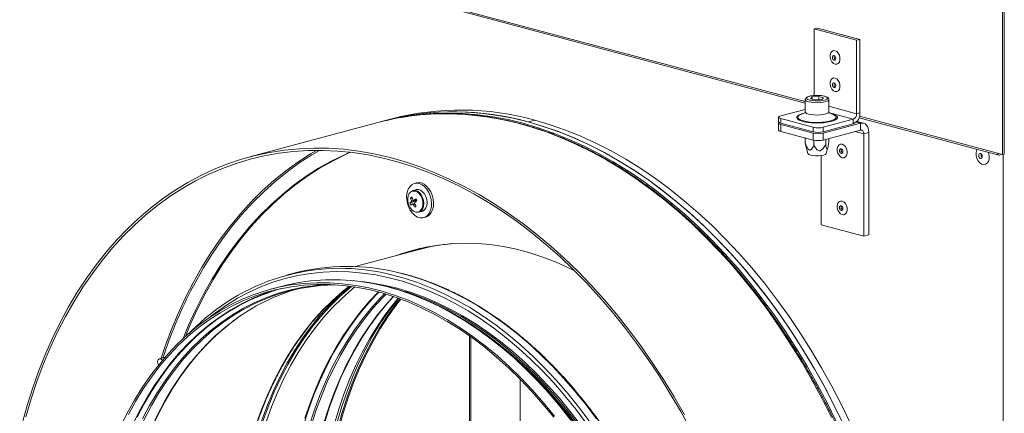
# Model space of a CAD drawing. Units: millimetres. Extents: x 0 to 841, y 0 to 594.
# Drawn here: x 700 to 742, y 464 to 481 of the extents above; entities that cross this region are included whole.
import ezdxf

# ---------------------------------------------------------------- set-up
doc = ezdxf.new("R2010")
doc.units = ezdxf.units.MM

msp = doc.modelspace()

# ---------------------------------------------------------------- linework, layer by layer
at = {"color": 7, "linetype": 'Continuous', "lineweight": 15}
for p, q in [((700.17821, 486.188812), (733.395751, 477.289466)), ((741.815349, 481.764243), (741.815349, 475.140566)), ((741.744638, 481.745299), (741.744638, 475.121622)), ((733.775543, 480.432475), (733.916965, 480.470364)), ((735.571597, 479.951292), (733.775543, 480.432475)), ((733.775543, 480.432475), (733.775543, 477.617317)), ((735.713019, 479.989181), (733.916965, 480.470364)), ((735.571597, 479.951292), (735.713019, 479.989181)), ((735.571597, 476.844188), (735.571597, 479.951292)), ((735.713019, 476.882076), (735.713019, 479.989181)), ((733.395756, 477.444828), (733.395756, 476.924568)), ((733.615798, 477.482536), (733.690813, 477.557538)), ((733.615798, 477.482536), (733.820741, 477.427629)), ((733.690813, 477.557538), (733.970765, 477.577636)), ((733.690813, 477.462441), (733.690813, 477.557538)), ((734.100691, 477.447727), (733.820741, 477.427629)), ((734.175708, 477.522729), (733.970765, 477.577636)), ((733.970765, 477.438401), (733.970765, 477.577636)), ((734.100691, 477.447727), (734.175708, 477.522729)), ((734.395751, 476.924568), (734.395751, 477.444828)), ((732.361331, 476.753801), (733.395751, 477.030934)), ((733.408423, 476.894601), (733.210832, 476.811977)), ((734.580674, 476.811978), (734.383086, 476.894601)), ((734.489936, 476.85), (734.503339, 476.846486)), ((735.571597, 476.844188), (735.713019, 476.882076)), ((715.319664, 476.470854), (709.910299, 475.021625)), ((715.637862, 476.556102), (715.42573, 476.49927)), ((715.920705, 476.631879), (715.637862, 476.556102)), ((721.963328, 476.573704), (721.680485, 476.497927)), ((732.273463, 476.696968), (732.273463, 476.504276)), ((732.273463, 476.446472), (732.273463, 476.157437)), ((733.733118, 476.272619), (732.361331, 476.640136)), ((732.361331, 476.640136), (732.361331, 476.447444)), ((733.733118, 476.079927), (732.361331, 476.447444)), ((732.361331, 476.389639), (733.733118, 476.022122)), ((732.361331, 476.389639), (732.361331, 476.100604)), ((735.430176, 476.613613), (734.157385, 476.272619)), ((734.157385, 476.022122), (735.730697, 476.44363)), ((735.430176, 476.420921), (734.157385, 476.079927)), ((735.430176, 476.613613), (735.430176, 476.420921)), ((735.860088, 476.444873), (735.580246, 476.519846)), ((735.674969, 476.678838), (741.579582, 475.096927)), ((735.730697, 476.154595), (735.730697, 476.44363)), ((732.361331, 476.100604), (733.733118, 475.733087)), ((733.733118, 476.079927), (733.733118, 476.272619)), ((733.733118, 475.733087), (733.733118, 476.022122)), ((734.157385, 476.272619), (734.157385, 476.079927)), ((734.157385, 475.733087), (735.730697, 476.154595)), ((734.157385, 476.022122), (734.157385, 475.733087)), ((735.872119, 475.999797), (736.08425, 476.056629)), ((735.872119, 471.664299), (735.872119, 475.999797)), ((736.08425, 471.721131), (736.08425, 476.056629)), ((733.393846, 475.611975), (733.393846, 475.823985)), ((733.420374, 475.486145), (733.393846, 475.611975)), ((733.76127, 475.513538), (733.76127, 475.726438)), ((734.263176, 475.549569), (734.263176, 475.761435)), ((734.397664, 475.684035), (734.397664, 475.797463)), ((733.419872, 475.485997), (733.511183, 475.158587)), ((734.280321, 475.158587), (734.352727, 475.418199)), ((741.532508, 475.178453), (741.744638, 475.121622)), ((741.744638, 475.121622), (741.815349, 475.140566)), ((741.762316, 409.608946), (741.762316, 475.126358)), ((741.815347, 475.140945), (741.816055, 475.140755)), ((734.076065, 475.074957), (734.076065, 472.145481)), ((716.958729, 473.922034), (716.873877, 473.899301)), ((716.945044, 473.633666), (716.81028, 473.597561)), ((716.682509, 473.066321), (716.922394, 473.1619)), ((716.708699, 473.284603), (716.784422, 473.263513)), ((716.922394, 473.1619), (716.939921, 473.174559)), ((716.922394, 473.1619), (716.936653, 473.131337)), ((716.890675, 472.894586), (716.937466, 472.953895)), ((717.056124, 472.679924), (717.190889, 472.716029)), ((717.262054, 472.4504), (717.346906, 472.473133)), ((734.076065, 472.145481), (735.872119, 471.664299)), ((735.872119, 471.664299), (736.08425, 471.721131)), ((717.071065, 471.10635), (714.370561, 470.382855)), ((711.775822, 470.101802), (711.460753, 470.017391)), ((711.240618, 469.544308), (710.777816, 469.420319)), ((719.256867, 442.024711), (719.256867, 467.410794)), ((706.324706, 466.548186), (706.080583, 466.482783)), ((721.344608, 465.618897), (721.344608, 441.202479)), ((722.188864, 465.472291), (722.110842, 465.554256))]:
    msp.add_line(p, q, dxfattribs=at)
at = {"color": 8, "linetype": 'Continuous', "lineweight": 15}
for p, q in [((700.198356, 486.252329), (733.395751, 477.35838)), ((734.386169, 476.893314), (735.430176, 476.613613)), ((735.571597, 476.844188), (734.395751, 477.15921)), ((735.552307, 476.491423), (735.730697, 476.44363)), ((735.695115, 476.742355), (741.532508, 475.178453)), ((735.512505, 476.096141), (735.872119, 475.999797)), ((719.205609, 442.079767), (719.205609, 467.447311))]:
    msp.add_line(p, q, dxfattribs=at)
at = {"color": 7, "linetype": 'Continuous', "lineweight": 15, "flags": 128}
for points in [[(734.660456, 479.511097), (734.732291, 479.474595), (734.795461, 479.407981), (734.842349, 479.319284), (734.867296, 479.219209), (734.867296, 479.119823), (734.842349, 479.033115), (734.795461, 478.969542), (734.732291, 478.936775), (734.660456, 478.938758), (734.588621, 478.975266), (734.525451, 479.04188), (734.478563, 479.130577), (734.453616, 479.230652), (734.453616, 479.330039), (734.478563, 479.416747), (734.525451, 479.48032), (734.588621, 479.513086), (734.660456, 479.511097)], [(734.617003, 479.116943), (734.644061, 479.117027), (734.667002, 479.131767), (734.68233, 479.158917), (734.687713, 479.194342), (734.68233, 479.232657), (734.667002, 479.268021), (734.644061, 479.295047), (734.617003, 479.309635), (734.589944, 479.309545), (734.567004, 479.294811), (734.551675, 479.267661), (734.546293, 479.23223), (734.551675, 479.193921), (734.567004, 479.158557), (734.589944, 479.131525), (734.617003, 479.116943)], [(734.660456, 478.354968), (734.732291, 478.318461), (734.795461, 478.251846), (734.842349, 478.16315), (734.867296, 478.063075), (734.867296, 477.963688), (734.842349, 477.87698), (734.795461, 477.813413), (734.732291, 477.78064), (734.660456, 477.782629), (734.588621, 477.819131), (734.525451, 477.885751), (734.478563, 477.974442), (734.453616, 478.074517), (734.453616, 478.173904), (734.478563, 478.260612), (734.525451, 478.324185), (734.588621, 478.356952), (734.660456, 478.354968)], [(734.617003, 477.960814), (734.644061, 477.960898), (734.667002, 477.975632), (734.68233, 478.002782), (734.687713, 478.038213), (734.68233, 478.076522), (734.667002, 478.111886), (734.644061, 478.138918), (734.617003, 478.1535), (734.589944, 478.153416), (734.567004, 478.138676), (734.551675, 478.111526), (734.546293, 478.076101), (734.551675, 478.037786), (734.567004, 478.002422), (734.589944, 477.975396), (734.617003, 477.960814)], [(733.584626, 477.419278), (733.684881, 477.399171), (733.802224, 477.387445), (733.927141, 477.385052), (734.049519, 477.392184), (734.159433, 477.408264), (734.24799, 477.43199), (734.308012, 477.461437), (734.334632, 477.494223), (734.325698, 477.52769), (734.281931, 477.559128), (734.20688, 477.585987), (734.106625, 477.606094), (733.989282, 477.61782), (733.864365, 477.620213), (733.741988, 477.613081), (733.632073, 477.597001), (733.543516, 477.573275), (733.483495, 477.543828), (733.456875, 477.511042), (733.465808, 477.477575), (733.509575, 477.446137), (733.584626, 477.419278)], [(734.712162, 463.830448), (734.319893, 464.625138), (733.908291, 465.40376), (733.477976, 466.165148), (733.029601, 466.908158), (732.563836, 467.631668), (732.081381, 468.334589), (731.582965, 469.015869), (731.069334, 469.674477), (730.541263, 470.30943), (729.999546, 470.919768), (729.444999, 471.504571), (728.878448, 472.062965), (728.300758, 472.594108), (727.712788, 473.097203), (727.115428, 473.571481), (726.509572, 474.016245), (725.896133, 474.430825), (725.276039, 474.814581), (724.650213, 475.166951), (724.019603, 475.487405), (723.385154, 475.775454), (722.747826, 476.030662), (722.108568, 476.252657), (721.468353, 476.441095), (720.828134, 476.595699), (720.188881, 476.716232), (719.551549, 476.802519), (718.917099, 476.854422), (718.28649, 476.871863), (717.660668, 476.854823), (717.04057, 476.803328), (716.427131, 476.717443), (715.821276, 476.597309), (715.372733, 476.484928)], [(734.924293, 463.88728), (734.532024, 464.68197), (734.120422, 465.460592), (733.690107, 466.221981), (733.241732, 466.964991), (732.775967, 467.6885), (732.293512, 468.391421), (731.795096, 469.072702), (731.281465, 469.73131), (730.753395, 470.366262), (730.211677, 470.9766), (729.65713, 471.561404), (729.090579, 472.119797), (728.512889, 472.650941), (727.92492, 473.154035), (727.32756, 473.628314), (726.721703, 474.073078), (726.108264, 474.487657), (725.48817, 474.871414), (724.862344, 475.223783), (724.231735, 475.544237), (723.597286, 475.832286), (722.959958, 476.087495), (722.3207, 476.309489), (721.680485, 476.497927), (721.040266, 476.652531), (720.401012, 476.773065), (719.76368, 476.859351), (719.129231, 476.911254), (718.498621, 476.928695), (717.8728, 476.911656), (717.252701, 476.860161), (716.639262, 476.774275), (716.033408, 476.654142), (715.637862, 476.556102)], [(732.361331, 476.753801), (732.32402, 476.741622), (732.2963, 476.727725), (732.279229, 476.712648), (732.273463, 476.696968), (732.279227, 476.681288), (732.2963, 476.666211), (732.324022, 476.652315), (732.361331, 476.640136)], [(733.18656, 476.813684), (733.258174, 476.838032), (733.30204, 476.850121)], [(733.542199, 476.829847), (733.650698, 476.807805), (733.777372, 476.794421), (733.912824, 476.790691), (734.047009, 476.796889), (734.169981, 476.812556), (734.272612, 476.836532), (734.347292, 476.867036), (734.38848, 476.901808), (734.395751, 476.924568)], [(735.038115, 463.645919), (734.646807, 464.455093), (734.235504, 465.24814), (733.804839, 466.023852), (733.355482, 466.781022), (732.888124, 467.518489), (732.403482, 468.235117), (731.902309, 468.929793), (731.385374, 469.601449), (730.853473, 470.249056), (730.307426, 470.871608), (729.748083, 471.468148), (729.176293, 472.03776), (728.592952, 472.579554), (727.998947, 473.092707), (727.395201, 473.57642), (726.782647, 474.029949), (726.162221, 474.452603), (725.534886, 474.843715), (724.901608, 475.202692), (724.263366, 475.528981), (723.621137, 475.822071), (722.975919, 476.081519), (722.328699, 476.306921), (721.680485, 476.497927)], [(735.320958, 463.721696), (734.92965, 464.530869), (734.518348, 465.323917), (734.087683, 466.099629), (733.638326, 466.856799), (733.170968, 467.594265), (732.686325, 468.310894), (732.185153, 469.00557), (731.668217, 469.677226), (731.136316, 470.324833), (730.59027, 470.947385), (730.030926, 471.543925), (729.459137, 472.113537), (728.875795, 472.655331), (728.28179, 473.168483), (727.678045, 473.652197), (727.065491, 474.105726), (726.445064, 474.52838), (725.817729, 474.919491), (725.184452, 475.278469), (724.546209, 475.604757), (723.90398, 475.897848), (723.258762, 476.157296), (722.611542, 476.382698), (721.963328, 476.573704)], [(732.361331, 476.447444), (732.324022, 476.459623), (732.2963, 476.473519), (732.279227, 476.488596), (732.273463, 476.504276)], [(732.293535, 476.475374), (732.279229, 476.462151), (732.273463, 476.446472), (732.279227, 476.430792), (732.2963, 476.415714), (732.324022, 476.401818), (732.361331, 476.389639)], [(736.08425, 476.056629), (736.077456, 476.148786), (736.057338, 476.233767), (736.024665, 476.308298), (735.980698, 476.369513), (735.927121, 476.415071), (735.865995, 476.443211), (735.799671, 476.452851), (735.730697, 476.44363)], [(732.361331, 476.100604), (732.324022, 476.112783), (732.2963, 476.126679), (732.279227, 476.141757), (732.273463, 476.157437)], [(735.872119, 475.999797), (735.869401, 476.036659), (735.861353, 476.070653), (735.848285, 476.100464), (735.830697, 476.124953), (735.809265, 476.14317), (735.784816, 476.154427), (735.758287, 476.158288), (735.730697, 476.154595)], [(734.960978, 475.559602), (735.032813, 475.523094), (735.095983, 475.45648), (735.142871, 475.367783), (735.167818, 475.267708), (735.167818, 475.168321), (735.142871, 475.081613), (735.095983, 475.018046), (735.032813, 474.985273), (734.960978, 474.987262), (734.889143, 475.023764), (734.825973, 475.090384), (734.779085, 475.179076), (734.754138, 475.27915), (734.754138, 475.378537), (734.779085, 475.465245), (734.825973, 475.528818), (734.889143, 475.561585), (734.960978, 475.559602)], [(700.280028, 463.742111), (700.493192, 464.507711), (700.729609, 465.255201), (700.988924, 465.983457), (701.270745, 466.691384), (701.574651, 467.377913), (701.900181, 468.042017), (702.246849, 468.682691), (702.614131, 469.298978), (703.001478, 469.889952), (703.408305, 470.454712), (703.833998, 470.992422), (704.27792, 471.502268), (704.739403, 471.983485), (705.217751, 472.435342), (705.712247, 472.857168), (706.222146, 473.248326), (706.746681, 473.608228), (707.285062, 473.936328), (707.83648, 474.232136), (708.400108, 474.495207), (708.975094, 474.725151), (709.560577, 474.921611), (710.155674, 475.084302), (710.75949, 475.212969), (711.371117, 475.307431), (711.989639, 475.367532), (712.614116, 475.393195), (713.243621, 475.384371), (713.877198, 475.341074), (714.513898, 475.263376), (715.15276, 475.151389), (715.792827, 475.005284), (716.433135, 474.82528), (717.072722, 474.611645), (717.710623, 474.364707), (718.345881, 474.084825), (718.97754, 473.772435), (719.604651, 473.427996), (720.226267, 473.052026), (720.841455, 472.645104), (721.449293, 472.207826), (722.048861, 471.740857), (722.639262, 471.244898), (723.219608, 470.720693), (723.78902, 470.169038), (724.346648, 469.590753), (724.891649, 468.986714), (725.423209, 468.357827), (725.940524, 467.705043), (726.442813, 467.029334), (726.929327, 466.331723), (727.399332, 465.613262), (727.85212, 464.875025), (728.287008, 464.118125)], [(700.43526, 464.022669), (700.658927, 464.782033), (700.905884, 465.522639), (701.175756, 466.243369), (701.468131, 466.943117), (701.782564, 467.620818), (702.118577, 468.275447), (702.475656, 468.905999), (702.85326, 469.511521), (703.25081, 470.091084), (703.667706, 470.643809), (704.10331, 471.168855), (704.556958, 471.66542), (705.027959, 472.132751), (705.515601, 472.570133), (706.019133, 472.976899), (706.537794, 473.352438), (707.070794, 473.696164), (707.617319, 474.007565), (708.176538, 474.286168), (708.747598, 474.531537), (709.329631, 474.743312), (709.921752, 474.921157), (710.523055, 475.064814), (711.132629, 475.174056), (711.749541, 475.248715), (712.372855, 475.288684), (713.001623, 475.293903), (713.634883, 475.264358), (714.271676, 475.200096), (714.911027, 475.101214), (715.551962, 474.967867), (716.193509, 474.80025), (716.834693, 474.598632), (717.474533, 474.363302), (718.112055, 474.094633), (718.746289, 473.793026), (719.376266, 473.458948), (720.001034, 473.092896), (720.619636, 472.695435), (721.231132, 472.267175), (721.834591, 471.80876), (722.429089, 471.320886), (723.013729, 470.80431), (723.587613, 470.259801), (724.149873, 469.6882), (724.699653, 469.090375), (725.236111, 468.467233), (725.758429, 467.81973), (726.265818, 467.14884), (726.757503, 466.455598), (727.232734, 465.741048), (727.690786, 465.006288), (728.130963, 464.252433), (728.552596, 463.480633)], [(707.085071, 467.336848), (707.321279, 467.902847), (707.628192, 468.570366), (707.956603, 469.215013), (708.306002, 469.835787), (708.675843, 470.43172), (709.065545, 471.001883), (709.474505, 471.545386), (709.902078, 472.061375), (710.347602, 472.549044), (710.810381, 473.007639), (711.289687, 473.43644), (711.784778, 473.834776), (712.294879, 474.20203), (712.81919, 474.537621), (713.356897, 474.84103), (713.907158, 475.111783), (714.142414, 475.215916)], [(707.185037, 467.428701), (707.391991, 467.921792), (707.698904, 468.589311), (708.027315, 469.233958), (708.376714, 469.854731), (708.746555, 470.450665), (709.136257, 471.020827), (709.545217, 471.564331), (709.97279, 472.080319), (710.418314, 472.567989), (710.881093, 473.026583), (711.360399, 473.455385), (711.85549, 473.85372), (712.365591, 474.220975), (712.889902, 474.556565), (713.427609, 474.859974), (713.97787, 475.130728), (714.163453, 475.213437)], [(734.280321, 475.158587), (734.276646, 475.150123), (734.239361, 475.119379), (734.168442, 475.093227), (734.07083, 475.074228), (733.956079, 475.064239), (733.835427, 475.064239), (733.720674, 475.074228), (733.623064, 475.093228), (733.552146, 475.119379), (733.514858, 475.150123), (733.511183, 475.158587)], [(734.917522, 475.165447), (734.944581, 475.165531), (734.967521, 475.18027), (734.98285, 475.207415), (734.988232, 475.242846), (734.98285, 475.281155), (734.967521, 475.316519), (734.944581, 475.34355), (734.917522, 475.358133), (734.890464, 475.358049), (734.867524, 475.343309), (734.852195, 475.316159), (734.846813, 475.280734), (734.852195, 475.242419), (734.867524, 475.207061), (734.890464, 475.180029), (734.917522, 475.165447)], [(741.138538, 475.215083), (741.159726, 475.151108), (741.178215, 475.035793), (741.172007, 474.924581), (741.141653, 474.827342), (741.089855, 474.752715), (741.02121, 474.70734), (740.941822, 474.695245), (740.858747, 474.717502), (740.779359, 474.772135), (740.710714, 474.854291), (740.658916, 474.956673), (740.628562, 475.070176), (740.622353, 475.184715), (740.640843, 475.290122), (740.66203, 475.342744)], [(740.807724, 474.953508), (740.836809, 474.9536), (740.861473, 474.969446), (740.877949, 474.998632), (740.883735, 475.036717), (740.877949, 475.077902), (740.861473, 475.115916), (740.836809, 475.144971), (740.807724, 475.160648), (740.778634, 475.160557), (740.75397, 475.144717), (740.737494, 475.115531), (740.731708, 475.077447), (740.737494, 475.036261), (740.75397, 474.998247), (740.778634, 474.969186), (740.807724, 474.953508)], [(741.661111, 475.144002), (741.659254, 475.140881), (741.635167, 475.112496), (741.606754, 475.097183), (741.578341, 475.097272), (741.554254, 475.11275), (741.53816, 475.141257), (741.532508, 475.178453)], [(716.756247, 473.842943), (716.671302, 473.760732), (716.604904, 473.651122), (716.560161, 473.519246), (716.539162, 473.371264), (716.542887, 473.214096), (716.571166, 473.0551), (716.622673, 472.901699), (716.695004, 472.761066), (716.784772, 472.639789), (716.887783, 472.543521), (716.99922, 472.476782), (717.11387, 472.442678), (717.226372, 472.442818), (717.33147, 472.47718), (717.424247, 472.544165), (717.500365, 472.640639), (717.556264, 472.762095), (717.589328, 472.902848), (717.598015, 473.056323), (717.581919, 473.21534), (717.541791, 473.372457), (717.479506, 473.520345), (717.397982, 473.65207), (717.301023, 473.76148), (717.193165, 473.843467), (717.079457, 473.894184), (716.965209, 473.911269), (716.855767, 473.89392), (716.756247, 473.842943)], [(717.346906, 472.473133), (717.416322, 472.499913), (717.5091, 472.566898), (717.585217, 472.663372), (717.641116, 472.784828), (717.67418, 472.925581), (717.682867, 473.079056), (717.666771, 473.238073), (717.626643, 473.39519), (717.564358, 473.543078), (717.482834, 473.674803), (717.385875, 473.784213), (717.278017, 473.8662), (717.164309, 473.916917), (717.050061, 473.934002), (716.958729, 473.922034)], [(716.717677, 473.537608), (716.651915, 473.468146), (716.606822, 473.371434), (716.586052, 473.255302), (716.591287, 473.129159), (716.622102, 473.003221), (716.676004, 472.887699), (716.748623, 472.791948), (716.834076, 472.723722), (716.925442, 472.688552), (717.015316, 472.689287), (717.096419, 472.725869), (717.16218, 472.795325), (717.207273, 472.892043), (717.228043, 473.008175), (717.222809, 473.134317), (717.191991, 473.260251), (717.138094, 473.375777), (717.065475, 473.471528), (716.98002, 473.539754), (716.888656, 473.574924), (716.79878, 473.574189), (716.717677, 473.537608)], [(717.056124, 472.679924), (717.091785, 472.692846), (717.165786, 472.746273), (717.222537, 472.828813), (717.257831, 472.934335), (717.269046, 473.05502), (717.255357, 473.181911), (717.21777, 473.305604), (717.159081, 473.416924), (717.083638, 473.507609), (716.997041, 473.570932), (716.905706, 473.602212), (716.816412, 473.599111), (716.735779, 473.561869), (716.735779, 473.561869)], [(717.190889, 472.716029), (717.226549, 472.728951), (717.300551, 472.782378), (717.357301, 472.864918), (717.392595, 472.97044), (717.40381, 473.091125), (717.390121, 473.218016), (717.352535, 473.341709), (717.293845, 473.453029), (717.218402, 473.543714), (717.131805, 473.607037), (717.040471, 473.638317), (716.951176, 473.635216), (716.945044, 473.633666)], [(716.948483, 473.212669), (716.94603, 473.207176), (716.942465, 473.195739)], [(734.960978, 473.150989), (735.032813, 473.114487), (735.095983, 473.047873), (735.142871, 472.959176), (735.167818, 472.859101), (735.167818, 472.759714), (735.142871, 472.673006), (735.095983, 472.609433), (735.032813, 472.576667), (734.960978, 472.578656), (734.889143, 472.615157), (734.825973, 472.681772), (734.779085, 472.770469), (734.754138, 472.870544), (734.754138, 472.96993), (734.779085, 473.056638), (734.825973, 473.120211), (734.889143, 473.152978), (734.960978, 473.150989)], [(734.917522, 472.756834), (734.944581, 472.756918), (734.967521, 472.771658), (734.98285, 472.798808), (734.988232, 472.834233), (734.98285, 472.872548), (734.967521, 472.907912), (734.944581, 472.934944), (734.917522, 472.949526), (734.890464, 472.949442), (734.867524, 472.934702), (734.852195, 472.907552), (734.846813, 472.872121), (734.852195, 472.833812), (734.867524, 472.798448), (734.890464, 472.771417), (734.917522, 472.756834)], [(723.644353, 470.20387), (723.417974, 470.315915), (722.863709, 470.565972), (722.306675, 470.783027), (721.747977, 470.966653), (721.188726, 471.116483), (720.630027, 471.23222), (720.072994, 471.313635), (719.518733, 471.360565), (718.968342, 471.372915), (718.422911, 471.350664), (717.883528, 471.293859), (717.351264, 471.202604), (716.827174, 471.077086), (716.312298, 470.917557), (716.150831, 470.859809)], [(716.981179, 471.117747), (716.747569, 471.048065), (716.362962, 470.916642)], [(716.981179, 471.117747), (716.524429, 470.974389), (716.362962, 470.916642)], [(704.444908, 463.602148), (704.729351, 464.180268), (705.034903, 464.734822), (705.360962, 465.264696), (705.706874, 465.768854), (706.071958, 466.246289), (706.455486, 466.696047), (706.856696, 467.117248), (707.274795, 467.509042), (707.70895, 467.870659), (708.158301, 468.20138), (708.621954, 468.500545), (709.098987, 468.767568), (709.588457, 469.001908), (710.089389, 469.203109), (710.600793, 469.370764), (711.121646, 469.504546), (711.650922, 469.604187), (712.187565, 469.66949), (712.730509, 469.700327), (713.278679, 469.696634), (713.830984, 469.658417), (714.386332, 469.585757), (714.943619, 469.478794), (715.501732, 469.337739), (716.05957, 469.162877), (716.616023, 468.954551), (717.169988, 468.713177), (717.720363, 468.439234), (718.266059, 468.133266), (718.805986, 467.795876), (719.339076, 467.427745), (719.864272, 467.029589), (720.380529, 466.602214), (720.886818, 466.146454), (721.382144, 465.663224), (721.865518, 465.153478), (722.335978, 464.618233), (722.792593, 464.058546)], [(723.893641, 463.691429), (723.449422, 464.271282), (722.990476, 464.827464), (722.517724, 465.35885), (722.032124, 465.864374), (721.534648, 466.343023), (721.026303, 466.793821), (720.508111, 467.215862), (719.981116, 467.608305), (719.446373, 467.970355), (718.904972, 468.301278), (718.35799, 468.600418), (717.806536, 468.867161), (717.251715, 469.100978), (716.694652, 469.301393), (716.136467, 469.46801), (715.578279, 469.600482), (715.021215, 469.698554), (714.767841, 469.731802)], [(704.774368, 464.130008), (705.078626, 464.68221), (705.403302, 465.209847), (705.747752, 465.71187), (706.111289, 466.187278), (706.493195, 466.63514), (706.892707, 467.054551), (707.309035, 467.444689), (707.741353, 467.804776), (708.1888, 468.134095), (708.65049, 468.431994), (709.125503, 468.697881), (709.612902, 468.931231), (710.111714, 469.131582), (710.62095, 469.298526), (711.1396, 469.431743), (711.666634, 469.530964), (712.201005, 469.595991), (712.741648, 469.626697), (713.287501, 469.623017), (713.837466, 469.584967), (714.390463, 469.51261), (714.945389, 469.406101), (715.501142, 469.265644), (716.05662, 469.091518), (716.610716, 468.884076), (717.162334, 468.643727), (717.710378, 468.370942), (718.253765, 468.066271), (718.791407, 467.730308), (719.322238, 467.363736), (719.845209, 466.967267), (720.359282, 466.5417), (720.86343, 466.087869), (721.356658, 465.606688), (721.837983, 465.099099), (722.30645, 464.566116), (722.761134, 464.008802)], [(704.953931, 463.678328), (705.23717, 464.253998), (705.541428, 464.806199), (705.866104, 465.333837), (706.210554, 465.835859), (706.574091, 466.311268), (706.955997, 466.75913), (707.355509, 467.178541), (707.771837, 467.568678), (708.204154, 467.928766), (708.651602, 468.258085), (709.113291, 468.555984), (709.588305, 468.821871), (710.075704, 469.055221), (710.574516, 469.255572), (711.029532, 469.40648)], [(714.143948, 469.549054), (714.137815, 469.544036), (713.705441, 469.168045), (713.289699, 468.761666), (712.891423, 468.325712), (712.511417, 467.861061), (712.150446, 467.368656), (711.809238, 466.849479), (711.488477, 466.304582), (711.188811, 465.735065), (710.910844, 465.142065), (710.655135, 464.526787), (710.4222, 463.890465), (710.212507, 463.234376), (710.026479, 462.559847)], [(712.242533, 463.967243), (712.459507, 464.606296), (712.699059, 465.225432), (712.960713, 465.823434), (713.243952, 466.399103), (713.54821, 466.951305), (713.872887, 467.478942), (714.217336, 467.980965), (714.580874, 468.456373), (714.962779, 468.904235), (715.346635, 469.30808)], [(723.819395, 463.671538), (723.375176, 464.25139), (722.91623, 464.807572), (722.443478, 465.338959), (721.957879, 465.844483), (721.460402, 466.323132), (720.952057, 466.77393), (720.433865, 467.195971), (719.90687, 467.588414), (719.372127, 467.950464), (718.830726, 468.281387), (718.283744, 468.580526), (717.73229, 468.84727), (717.177469, 469.081087), (716.620406, 469.281502), (716.480891, 469.326351)], [(715.982029, 469.116865), (715.713699, 468.818013), (715.339704, 468.360715), (714.984442, 467.876095), (714.648631, 467.365137), (714.332943, 466.828856), (714.038018, 466.268348), (713.764447, 465.68473), (713.512784, 465.079182), (713.283532, 464.452922), (713.077156, 463.807211), (712.89407, 463.143356), (712.734643, 462.462682), (712.599196, 461.766574), (712.488002, 461.056416), (712.401283, 460.333655), (712.339218, 459.59974), (712.301928, 458.85615), (712.289491, 458.104374)], [(713.018427, 458.406038), (713.030885, 459.164504), (713.06824, 459.914784), (713.130413, 460.655394), (713.217284, 461.384863), (713.32868, 462.101742), (713.464378, 462.804605), (713.624111, 463.49206), (713.807559, 464.162738), (714.014361, 464.815312), (714.244103, 465.448486), (714.496333, 466.061004), (714.770545, 466.651645), (715.066201, 467.219238), (715.382707, 467.762663), (715.719439, 468.280828), (716.07573, 468.772713), (716.267502, 469.016555)], [(713.07146, 458.420246), (713.083919, 459.178712), (713.121273, 459.928992), (713.183446, 460.669603), (713.270317, 461.399071), (713.381714, 462.11595), (713.517412, 462.818814), (713.677144, 463.506268), (713.860592, 464.176946), (714.067394, 464.82952), (714.297137, 465.462694), (714.549367, 466.075212), (714.823578, 466.665853), (715.119234, 467.233447), (715.43574, 467.776871), (715.772472, 468.295036), (716.128763, 468.786921), (716.299546, 469.004739)], [(713.478478, 463.692641), (713.672442, 464.350332), (713.889417, 464.989385), (714.128969, 465.60852), (714.390623, 466.206523), (714.673862, 466.782192), (714.97812, 467.334393), (715.302796, 467.862031), (715.647246, 468.364053), (716.010783, 468.839462), (716.182783, 469.047261)], [(716.2035, 469.039824), (716.154921, 468.980081), (715.789116, 468.501702), (715.44252, 467.996551), (715.115818, 467.465626), (714.809661, 466.909982), (714.524658, 466.330719), (714.261371, 465.728991), (714.020325, 465.105989), (713.802, 464.462957), (713.606826, 463.801163)], [(716.928794, 469.146898), (717.133569, 469.066281), (717.68662, 468.825307), (718.236088, 468.551814), (718.780879, 468.246353), (719.319916, 467.909522), (719.852125, 467.541995), (720.376453, 467.144502), (720.891858, 466.717826), (721.397317, 466.262822), (721.891822, 465.780387), (722.374395, 465.271488), (722.844079, 464.737122), (723.29994, 464.178361), (723.741074, 463.596308)], [(723.784127, 463.620724), (723.341926, 464.197946), (722.885067, 464.751593), (722.414464, 465.280566), (721.931073, 465.783793), (721.43586, 466.260262), (720.929824, 466.709011), (720.413989, 467.129135), (719.889387, 467.519794), (719.62202, 467.705254)], [(708.059346, 467.060812), (707.706916, 466.672907), (707.332922, 466.21561), (706.97766, 465.73099), (706.641849, 465.220032), (706.32616, 464.68375), (706.031236, 464.123242), (705.757665, 463.539625), (705.506002, 462.934076), (705.27675, 462.307817), (705.070374, 461.662106), (704.887288, 460.99825), (704.727861, 460.317577), (704.592414, 459.621468), (704.48122, 458.911311), (704.394501, 458.188549), (704.332435, 457.454635), (704.295146, 456.711045), (704.282708, 455.959269)], [(706.205949, 466.409067), (706.183868, 466.440703), (706.142912, 466.474118), (706.098772, 466.485323), (706.058163, 466.472612), (706.027274, 466.437922), (706.010803, 466.386529), (706.01126, 466.326264), (706.028574, 466.266296), (706.053704, 466.22362)], [(723.742903, 463.615733), (723.300407, 464.193332), (722.843245, 464.747354), (722.37233, 465.27668), (722.188864, 465.472291)]]:
    msp.add_lwpolyline(points, dxfattribs=at)
at = {"color": 8, "linetype": 'Continuous', "lineweight": 15, "flags": 128}
for points in [[(734.395709, 477.443015), (734.38848, 477.422068), (734.347292, 477.387296), (734.272612, 477.356791), (734.169981, 477.332816), (734.047009, 477.317149), (733.912824, 477.31095), (733.777372, 477.314681), (733.650698, 477.328064), (733.542199, 477.350107)], [(734.509874, 464.002143), (734.112711, 464.79293), (733.696372, 465.567354), (733.261484, 466.324254), (732.808696, 467.062491), (732.338692, 467.780952), (731.852178, 468.478563), (731.349889, 469.154271), (730.832574, 469.807056), (730.301014, 470.435943), (729.756013, 471.039982), (729.198385, 471.618266), (728.628972, 472.169921), (728.048627, 472.694127), (727.458226, 473.190086), (726.858657, 473.657054), (726.25082, 474.094332), (725.635632, 474.501255), (725.014016, 474.877224), (724.386905, 475.221663), (723.755246, 475.534054), (723.119987, 475.813936), (722.482086, 476.060874), (721.842499, 476.274509), (721.202192, 476.454513), (720.562125, 476.600618), (719.923263, 476.712604), (719.286563, 476.790303), (718.901851, 476.820671)], [(734.503339, 476.846486), (734.613207, 476.810387), (734.693704, 476.769102), (734.741534, 476.72432), (734.754737, 476.677876), (734.73277, 476.63167), (734.676537, 476.587595), (734.588339, 476.547455), (734.471784, 476.512893), (734.33165, 476.485324), (734.173671, 476.465877), (734.004312, 476.455347), (733.830505, 476.454168), (733.659376, 476.462385), (733.49792, 476.479663), (733.352751, 476.505296), (733.229817, 476.538231), (733.134142, 476.577123), (733.069649, 476.620379), (733.038978, 476.666227), (733.043381, 476.712791), (733.082683, 476.758164), (733.155272, 476.800489), (733.18656, 476.813684)], [(733.103965, 476.744359), (733.083429, 476.705817), (733.09233, 476.660319), (733.136344, 476.616312), (733.213546, 476.575718), (733.320566, 476.540312), (733.452721, 476.511641), (733.604241, 476.490957), (733.768504, 476.479164), (733.938327, 476.476781), (734.106288, 476.483907), (734.265047, 476.500235), (734.407668, 476.525048), (734.527915, 476.557264), (734.620533, 476.595474), (734.681477, 476.638007), (734.708078, 476.683006), (734.699181, 476.728503), (734.655163, 476.772511), (734.584769, 476.810247)], [(706.155428, 466.502833), (706.315249, 466.971867), (706.585121, 467.692597), (706.877496, 468.392345), (707.191928, 469.070047), (707.527942, 469.724676), (707.885021, 470.355228), (708.262625, 470.96075), (708.660175, 471.540313), (709.07707, 472.093037), (709.512675, 472.618084), (709.966323, 473.114648), (710.437324, 473.581979), (710.924965, 474.019361), (711.428498, 474.426128), (711.947159, 474.801667), (712.480159, 475.145392), (712.735619, 475.295939)], [(712.85359, 475.295802), (712.534615, 475.10921), (712.002761, 474.766223), (711.485217, 474.391492), (710.982765, 473.985602), (710.496174, 473.549162), (710.026186, 473.082835), (709.573512, 472.587336), (709.138845, 472.063422), (708.722847, 471.511887), (708.326151, 470.933566), (707.94936, 470.329347), (707.593046, 469.700152), (707.408234, 469.348156)], [(716.416327, 470.930936), (716.918405, 471.095175), (717.133887, 471.154938)], [(724.138072, 463.75904), (723.694603, 464.350412), (723.236226, 464.918582), (722.76384, 465.462446), (722.278372, 465.980936), (721.780765, 466.473035), (721.271998, 466.937791), (720.753065, 467.374279), (720.224981, 467.781656), (719.688785, 468.159118), (719.145525, 468.505929), (718.596259, 468.82141), (718.04207, 469.104943), (717.484037, 469.355969), (716.923252, 469.574006), (716.360815, 469.758616), (715.79783, 469.909446), (715.235393, 470.026202), (714.674612, 470.108645), (714.116575, 470.156626), (713.562387, 470.17004), (713.01312, 470.148868), (712.46986, 470.093148), (711.933664, 470.002992), (711.405583, 469.878572), (710.88665, 469.720141), (710.377882, 469.527993), (709.880276, 469.302523), (709.394805, 469.044158), (708.922419, 468.753409), (708.464042, 468.430848), (708.236515, 468.254734)], [(724.576104, 463.936968), (724.12968, 464.532273), (723.668252, 465.104228), (723.192722, 465.651709), (722.704021, 466.173649), (722.203102, 466.66903), (721.690946, 467.136876), (721.168561, 467.57627), (720.636963, 467.986358), (720.097196, 468.366332), (719.55032, 468.715456), (718.9974, 469.033035), (718.439519, 469.318453), (717.877769, 469.571153), (717.313254, 469.790637), (716.747074, 469.97648), (716.215994, 470.119773)], [(723.478225, 463.893875), (723.028872, 464.465369), (722.565219, 465.01297), (722.088188, 465.535596), (721.598716, 466.032206), (721.097784, 466.501818), (720.586382, 466.943494), (720.065527, 467.35636), (719.536251, 467.7396), (718.999612, 468.092447), (718.456664, 468.414206), (717.908494, 468.704235), (717.356189, 468.961955), (716.800841, 469.186863), (716.243558, 469.378505), (715.685441, 469.536501), (715.127602, 469.660541), (714.578741, 469.749381)], [(724.261035, 463.852557), (723.814612, 464.447862), (723.353184, 465.019818), (722.877653, 465.567298), (722.388952, 466.089238), (721.888033, 466.584619), (721.375877, 467.052466), (720.853492, 467.491859), (720.321894, 467.901947), (719.782128, 468.281922), (719.235251, 468.631045), (718.682331, 468.948625), (718.12445, 469.234043), (717.5627, 469.486742), (716.998185, 469.706227), (716.432005, 469.892069), (715.900925, 470.035362)], [(711.227049, 469.450684), (710.94862, 469.368523), (710.439313, 469.189768), (709.940897, 468.977281), (709.454377, 468.731492), (708.980731, 468.452887), (708.520915, 468.14203), (708.075855, 467.799552), (707.646446, 467.426138), (707.233555, 467.022544), (706.838009, 466.58958), (706.460609, 466.128113), (706.102112, 465.639082), (705.763243, 465.123471), (705.44468, 464.582308), (705.147071, 464.016697)], [(705.37766, 463.948142), (705.672585, 464.50865), (705.988273, 465.044932), (706.324085, 465.55589), (706.679347, 466.04051), (707.053341, 466.497807), (707.445317, 466.926869), (707.854485, 467.326821), (708.280021, 467.696863), (708.721064, 468.036253), (709.176731, 468.344305), (709.646103, 468.620397), (710.128234, 468.863968), (710.622151, 469.074543), (711.126863, 469.25168), (711.641352, 469.395034), (712.164582, 469.504312), (712.695502, 469.579297), (713.233038, 469.619834), (713.301106, 469.62249)], [(709.182071, 457.33656), (709.194454, 458.090326), (709.231577, 458.835959), (709.293366, 459.571975), (709.379697, 460.296924), (709.490402, 461.009361), (709.62526, 461.707867), (709.784004, 462.391061), (709.966314, 463.057587), (710.171835, 463.706117), (710.400155, 464.335366), (710.650819, 464.944088), (710.923334, 465.531066), (711.217155, 466.095143), (711.531701, 466.635199), (711.866347, 467.150156), (712.220429, 467.638991), (712.593243, 468.10074), (712.984047, 468.534485), (713.392069, 468.939362), (713.816498, 469.314563), (714.114767, 469.552919)], [(709.470351, 457.442938), (709.482789, 458.199991), (709.520072, 458.948872), (709.582131, 459.6881), (709.66884, 460.416211), (709.780027, 461.131751), (709.915472, 461.833309), (710.074908, 462.519482), (710.258015, 463.188913), (710.464431, 463.84027), (710.693746, 464.472267), (710.945503, 465.083642), (711.219207, 465.673179), (711.514311, 466.239714), (711.830227, 466.782125), (712.166333, 467.299327), (712.521958, 467.790299), (712.896397, 468.254058), (713.288906, 468.689696), (713.698708, 469.096335), (714.124986, 469.473178), (714.206641, 469.54042)], [(714.351251, 469.518853), (714.240761, 469.428228), (713.816332, 469.053026), (713.40831, 468.64815), (713.017506, 468.214404), (712.644692, 467.752656), (712.29061, 467.263821), (711.955964, 466.748864), (711.641417, 466.208807), (711.347597, 465.64473), (711.075082, 465.057752), (710.824418, 464.44903), (710.596098, 463.819782), (710.390577, 463.171252), (710.208267, 462.504725), (710.049523, 461.821531), (709.914665, 461.123025), (709.80396, 460.410589), (709.717629, 459.685639), (709.655839, 458.949624), (709.618716, 458.20399), (709.606334, 457.450224)], [(715.371898, 469.301315), (715.240337, 469.167649), (714.844791, 468.734686), (714.467391, 468.273219), (714.108894, 467.784188), (713.770025, 467.268576), (713.451462, 466.727414), (713.153853, 466.161802), (712.877791, 465.572869), (712.623835, 464.961807), (712.392497, 464.329847), (712.184241, 463.678259), (711.999489, 463.008356), (711.83861, 462.32149), (711.70193, 461.619039), (711.589722, 460.902417), (711.502215, 460.173073), (711.439585, 459.432477), (711.401956, 458.682115), (711.389405, 457.923496)], [(715.673463, 469.215238), (715.523203, 469.063003), (715.131882, 468.634661), (714.758514, 468.178127), (714.403846, 467.694318), (714.068595, 467.184215), (713.753438, 466.648836), (713.459007, 466.089258), (713.185893, 465.506621), (712.934651, 464.902085), (712.705783, 464.276877), (712.499753, 463.632244), (712.316972, 462.969502), (712.157813, 462.289968), (712.022594, 461.595022), (711.911585, 460.886055), (711.825011, 460.164507), (711.763049, 459.431816), (711.725823, 458.689473), (711.713404, 457.938955)], [(712.253354, 458.083613), (712.265772, 458.834131), (712.302999, 459.576475), (712.364961, 460.309165), (712.451535, 461.030714), (712.562543, 461.739681), (712.697763, 462.434627), (712.856922, 463.11416), (713.039702, 463.776903), (713.245733, 464.421535), (713.474601, 465.046743), (713.725843, 465.651279), (713.998956, 466.233916), (714.293388, 466.793494), (714.608545, 467.328873), (714.943796, 467.838976), (715.298464, 468.322785), (715.671832, 468.77932), (715.977814, 469.11828)], [(712.423579, 463.63211), (712.629955, 464.277821), (712.859206, 464.904081), (713.110869, 465.50963), (713.38444, 466.093247), (713.679365, 466.653755), (713.995053, 467.190037), (714.330865, 467.700995), (714.686127, 468.185615), (715.060121, 468.642912), (715.452097, 469.071974), (715.611861, 469.23363)], [(709.002862, 468.174438), (708.790034, 468.025425), (708.349728, 467.686607), (707.924904, 467.317179), (707.516423, 466.917898), (707.125102, 466.489557), (706.751734, 466.033022), (706.397066, 465.549213), (706.061815, 465.03911), (705.746658, 464.503731), (705.452227, 463.944153), (705.179113, 463.361516), (704.927871, 462.75698), (704.699003, 462.131772), (704.492973, 461.48714), (704.310192, 460.824397), (704.151033, 460.144863), (704.015813, 459.449917), (703.904805, 458.74095), (703.818231, 458.019402), (703.756269, 457.286711), (703.719043, 456.544368), (703.706624, 455.79385)], [(704.246572, 455.938508), (704.25899, 456.689026), (704.296216, 457.431369), (704.358179, 458.16406), (704.444752, 458.885608), (704.555761, 459.594575), (704.690981, 460.289521), (704.85014, 460.969055), (705.03292, 461.631797), (705.238951, 462.27643), (705.467819, 462.901638), (705.71906, 463.506174), (705.992174, 464.088811), (706.286606, 464.648389), (706.601763, 465.183768), (706.937014, 465.693871), (707.291681, 466.17768), (707.66505, 466.634214), (708.056371, 467.062556), (708.464852, 467.461836), (708.889675, 467.831265), (709.329981, 468.170083), (709.505717, 468.293786)]]:
    msp.add_lwpolyline(points, dxfattribs=at)
at = {"color": 7, "linetype": 'Continuous', "lineweight": 15}
for centre, radius, start, end in [((734.738692, 479.245889), 0.12289, 151.6585653, 238.3366445), ((734.738708, 478.089759), 0.122903, 151.6639666, 238.3312432), ((718.175204, 465.745638), 11.098845, 86.246135, 104.9088877), ((718.551387, 465.331272), 11.596786, 74.3461697, 104.550638), ((718.83423, 465.407049), 11.596786, 74.3461697, 104.550638), ((733.304142, 476.546248), 0.281636, 109.3485179, 135.2972809), ((733.544951, 476.994667), 0.164843, 205.16633, 269.0434562), ((735.240889, 476.854334), 0.472944, 293.5925758, 3.3627987), ((735.335539, 476.830316), 0.236466, 293.5915056, 3.3632329), ((733.945252, 477.190298), 0.941879, 256.9839621, 283.0160379), ((733.945252, 476.997606), 0.941879, 256.9839621, 283.0160379), ((733.945252, 476.939801), 0.941879, 256.9839621, 283.0160379), ((733.945252, 476.650766), 0.941879, 256.9839621, 283.0160379), ((735.039206, 475.29439), 0.122884, 151.6581716, 238.3380477), ((740.971125, 475.100856), 0.140727, 161.9228586, 228.0726373), ((717.213061, 472.512145), 0.7672, 128.2431293, 133.7523491), ((717.424566, 473.3567), 0.796849, 201.371243, 208.6560971), ((717.082935, 472.828396), 0.590065, 122.3011006, 129.3627302), ((717.649749, 473.498975), 0.965158, 192.8330833, 200.2427615), ((717.254351, 472.422072), 0.764937, 128.2317479, 133.756995), ((716.858572, 473.125779), 0.120917, 161.0570729, 185.2586183), ((717.708032, 473.541316), 0.964488, 192.8295919, 200.2447513), ((716.829758, 473.075154), 0.071457, 226.9448515, 261.4276691), ((716.792537, 473.137041), 0.071322, 46.9114194, 81.4611011), ((717.793476, 473.560697), 1.121942, 209.7191103, 216.4208964), ((718.19349, 471.153633), 2.44372, 121.0520999, 123.5970983), ((716.763699, 473.086291), 0.120881, 341.0534109, 5.2622803), ((717.851851, 473.602838), 1.121265, 209.7149974, 216.4209979), ((718.233604, 471.066004), 2.438795, 121.0478682, 123.5979), ((719.000867, 474.156072), 2.258823, 203.7271148, 206.2955861), ((717.06123, 473.173162), 0.121317, 179.3403071, 197.4182831), ((717.039627, 473.173328), 0.099713, 167.011452, 179.2928695), ((715.750358, 474.53603), 1.998665, 304.7878472, 306.8713095), ((735.039212, 472.885781), 0.12289, 151.6585653, 238.3366445), ((719.210812, 463.112346), 8.275422, 95.3125203, 104.9850194), ((713.731606, 461.542046), 8.765978, 75.6721283, 134.2245291), ((714.031099, 461.415834), 8.97398, 75.9085663, 104.5552228), ((713.423736, 461.279145), 8.548622, 82.235013, 104.7959014), ((725.212027, 460.304536), 19.969029, 153.0712381, 161.8514313), ((713.652352, 461.38639), 8.227718, 91.0899987, 124.4092841), ((714.25099, 461.417652), 8.35457, 107.0843907, 124.60986), ((708.312278, 452.26574), 19.168093, 37.3163908, 43.9273162)]:
    msp.add_arc(centre, radius, start, end, dxfattribs=at)
at = {"color": 8, "linetype": 'Continuous', "lineweight": 15}
msp.add_arc((733.545379, 477.515989), 0.165913, 205.6038024, 268.9019408, dxfattribs=at)
at = {"color": 7, "linetype": 'Continuous', "lineweight": 15}
for points, knots in [([(733.869828, 477.6219), (733.863022, 477.621991), (733.815479, 477.622625), (733.728378, 477.615274), (733.618223, 477.599662), (733.524546, 477.575005), (733.457456, 477.54477), (733.415967, 477.507917), (733.392679, 477.4687), (733.397645, 477.448054), (733.398558, 477.444256)], [0, 0, 0, 0, 0.0284035195, 0.1984069872, 0.3692070071, 0.5425013419, 0.7223871061, 0.8568807545, 0.9736686472, 1, 1, 1, 1]), ([(734.393673, 477.440696), (734.394439, 477.4435), (734.399904, 477.463499), (734.380129, 477.501661), (734.344618, 477.536845), (734.287686, 477.567158), (734.203215, 477.593306), (734.093134, 477.612263), (733.979384, 477.62245), (733.903939, 477.622071), (733.869828, 477.6219)], [0, 0, 0, 0, 0.0182495953, 0.130144111, 0.2377910405, 0.3741724312, 0.5461896811, 0.7097649523, 0.86877476, 1, 1, 1, 1]), ([(730.697015, 432.857806), (730.736969, 432.883275), (730.946155, 433.016623), (731.312006, 433.286011), (731.793211, 433.666565), (732.259278, 434.076905), (732.710882, 434.513515), (733.147054, 434.976602), (733.567297, 435.465325), (733.970997, 435.979086), (734.357613, 436.517166), (734.726607, 437.078843), (735.077485, 437.663341), (735.409753, 438.269876), (735.722969, 438.897602), (736.016699, 439.545675), (736.290546, 440.21321), (736.544152, 440.899283), (736.777166, 441.602975), (736.989268, 442.323322), (737.180195, 443.059335), (737.349671, 443.81003), (737.497495, 444.574367), (737.623447, 445.351331), (737.727384, 446.139851), (737.809158, 446.938871), (737.868665, 447.747301), (737.905831, 448.564054), (737.920613, 449.388024), (737.912982, 450.218098), (737.882981, 451.053152), (737.830616, 451.892062), (737.755989, 452.733696), (737.659196, 453.576915), (737.540357, 454.420582), (737.399659, 455.263559), (737.237272, 456.104708), (737.053421, 456.942896), (736.848362, 457.776991), (736.622367, 458.605866), (736.375737, 459.428403), (736.108814, 460.24349), (735.821947, 461.050029), (735.515532, 461.846928), (735.189977, 462.633118), (734.845712, 463.407528), (734.483212, 464.169119), (734.102953, 464.916857), (733.705449, 465.649734), (733.29124, 466.366764), (732.860865, 467.066962), (732.414919, 467.749398), (731.953994, 468.41314), (731.478705, 469.057289), (730.989682, 469.680959), (730.4876, 470.28333), (729.973113, 470.863556), (729.44693, 471.420871), (728.909742, 471.954487), (728.362286, 472.463707), (727.805293, 472.947811), (727.239511, 473.406146), (726.665712, 473.838073), (726.08467, 474.24302), (725.497172, 474.620402), (724.90402, 474.96973), (724.306017, 475.290493), (723.703988, 475.58227), (723.098747, 475.844645), (722.491137, 476.077263), (721.881984, 476.279825), (721.272135, 476.45198), (720.662404, 476.593773), (720.05373, 476.703974), (719.474743, 476.782529), (719.100292, 476.8091), (718.927111, 476.821388)], [0, 0, 0, 0, 0.0032212215, 0.0168654598, 0.0305136751, 0.0441660407, 0.0578225232, 0.0714831144, 0.0851476865, 0.0988159417, 0.1124875511, 0.1261621695, 0.1398395289, 0.1535191129, 0.1672006622, 0.1808838296, 0.1945682436, 0.2082537532, 0.2219399947, 0.2356267761, 0.2493139977, 0.2630013447, 0.2766887927, 0.2903761854, 0.3040635315, 0.3177506109, 0.3314374456, 0.3451241201, 0.3588104903, 0.3724965391, 0.3861823401, 0.3998679636, 0.4135532175, 0.427238431, 0.4409233622, 0.4546080779, 0.4682927693, 0.4819774243, 0.4956619611, 0.5093465633, 0.5230311174, 0.5367158502, 0.5504005397, 0.56408551, 0.5777705365, 0.5914558659, 0.6051414352, 0.6188272144, 0.6325134077, 0.6461998646, 0.659886678, 0.6735738866, 0.68726138, 0.7009492865, 0.7146375476, 0.7283260334, 0.7420149108, 0.7557038706, 0.7693929374, 0.7830820159, 0.7967709244, 0.8104593805, 0.8241473632, 0.8378345836, 0.8515206676, 0.8652054761, 0.878888551, 0.8925696648, 0.906248301, 0.9199241598, 0.9335968205, 0.9472659095, 0.9609311753, 0.9745923633, 0.9882491848, 1, 1, 1, 1]), ([(733.393846, 475.611975), (733.403967, 475.584519), (733.433285, 475.504983), (733.476489, 475.410159), (733.529071, 475.34092), (733.565813, 475.312774), (733.604518, 475.307545), (733.6476, 475.327145), (733.704941, 475.393118), (733.738906, 475.465728), (733.76127, 475.513538)], [0, 0, 0, 0, 0.1157390036, 0.3352826758, 0.4082756244, 0.4820832048, 0.5465465843, 0.6180936593, 0.7485278619, 1, 1, 1, 1]), ([(733.76127, 475.513538), (733.789469, 475.465812), (733.831053, 475.395433), (733.901272, 475.321348), (733.952976, 475.288514), (734.001464, 475.278272), (734.047837, 475.286132), (734.104273, 475.318656), (734.184415, 475.405113), (734.231397, 475.491283), (734.263176, 475.549569)], [0, 0, 0, 0, 0.232214927, 0.34243814, 0.428502046, 0.485908686, 0.543576245, 0.613566071, 0.738611064, 1, 1, 1, 1]), ([(734.263176, 475.549569), (734.270734, 475.507373), (734.28188, 475.445149), (734.30069, 475.384837), (734.314547, 475.362142), (734.327536, 475.361411), (734.339966, 475.378365), (734.355087, 475.421958), (734.376561, 475.524132), (734.389149, 475.619516), (734.397664, 475.684035)], [0, 0, 0, 0, 0.23221631, 0.342439324, 0.428503075, 0.485909611, 0.543577067, 0.613566767, 0.738611535, 1, 1, 1, 1]), ([(716.939921, 473.174559), (716.928131, 473.171046), (716.868591, 473.153307), (716.801382, 473.133381), (716.746001, 473.117013), (716.738164, 473.114697)], [0, 0, 0, 0, 0.1749002, 0.883244173, 1, 1, 1, 1]), ([(716.744204, 473.165032), (716.751909, 473.166256), (716.806363, 473.174901), (716.872418, 473.185205), (716.930887, 473.193998), (716.942465, 473.195739)], [0, 0, 0, 0, 0.116756095, 0.825100455, 1, 1, 1, 1]), ([(716.780975, 473.022941), (716.78881, 473.025258), (716.818592, 473.034066), (716.848449, 473.042929), (716.870451, 473.04946)], [0, 0, 0, 0, 0.263096641, 1, 1, 1, 1]), ([(716.888156, 473.031491), (716.872157, 473.025196), (716.849168, 473.016151), (716.826116, 473.007213), (716.819107, 473.004496)], [0, 0, 0, 0, 0.695950837, 1, 1, 1, 1]), ([(716.84126, 473.189128), (716.848136, 473.190754), (716.884925, 473.199454), (716.921586, 473.208051), (716.951394, 473.215041)], [0, 0, 0, 0, 0.186911319, 1, 1, 1, 1]), ([(725.026654, 437.32616), (725.086708, 437.382172), (725.280972, 437.56336), (725.593298, 437.897876), (725.963379, 438.327849), (726.316029, 438.784297), (726.651693, 439.264479), (726.969508, 439.768083), (727.268965, 440.294076), (727.549549, 440.841577), (727.810752, 441.409613), (728.052129, 441.997177), (728.273242, 442.603255), (728.47373, 443.226766), (728.653234, 443.866634), (728.811433, 444.521723), (728.948087, 445.190891), (729.062928, 445.872967), (729.155785, 446.566763), (729.226487, 447.271066), (729.27493, 447.984643), (729.301016, 448.706261), (729.304711, 449.434649), (729.286025, 450.168553), (729.244972, 450.906683), (729.181641, 451.647759), (729.096141, 452.390491), (728.988629, 453.133587), (728.859278, 453.875751), (728.708334, 454.615697), (728.536044, 455.352131), (728.34272, 456.083777), (728.12869, 456.809359), (727.894333, 457.527616), (727.64005, 458.237295), (727.366284, 458.937164), (727.073511, 459.626), (726.762243, 460.302608), (726.433013, 460.965806), (726.08639, 461.614441), (725.722975, 462.247385), (725.3434, 462.863528), (724.948329, 463.461801), (724.53842, 464.041152), (724.114418, 464.600581), (723.677021, 465.139096), (723.227015, 465.655765), (722.765163, 466.149678), (722.292274, 466.619974), (721.809157, 467.065812), (721.316673, 467.486425), (720.815653, 467.881063), (720.306992, 468.249024), (719.791565, 468.589661), (719.270282, 468.902372), (718.744057, 469.186625), (718.213812, 469.441805), (717.680473, 469.667866), (717.145013, 469.862936), (716.664722, 470.014347), (716.363248, 470.087349), (716.240751, 470.117012)], [0, 0, 0, 0, 0.007685697, 0.02486206, 0.042043264, 0.059229044, 0.07641894, 0.093612437, 0.110809044, 0.128008231, 0.145209595, 0.162412649, 0.179616997, 0.196822213, 0.214028196, 0.231234493, 0.248441022, 0.265647446, 0.282853789, 0.300059906, 0.317265848, 0.334471364, 0.351676734, 0.368881582, 0.386086328, 0.403290634, 0.420494749, 0.437698556, 0.454902327, 0.472105877, 0.489309349, 0.506512811, 0.523716349, 0.540919972, 0.558123727, 0.57532758, 0.592531815, 0.609736198, 0.626940858, 0.644146047, 0.661351657, 0.678557649, 0.695763915, 0.712970803, 0.730178191, 0.747385837, 0.764593868, 0.781802195, 0.799010726, 0.816219253, 0.833427453, 0.850635327, 0.867842317, 0.885048299, 0.902252684, 0.919455039, 0.936655107, 0.953852068, 0.971045652, 0.988235064, 1, 1, 1, 1]), ([(716.910448, 469.157605), (716.903167, 469.160592), (716.719833, 469.235791), (716.358391, 469.355442), (715.827181, 469.514571), (715.295867, 469.637392), (714.88786, 469.715376), (714.657979, 469.741667), (714.604206, 469.747817)], [0, 0, 0, 0, 0.009519661, 0.239702113, 0.46981278, 0.699842939, 0.929787766, 1, 1, 1, 1]), ([(722.891261, 436.761041), (722.815657, 436.770375), (722.565832, 436.801221), (722.139563, 436.886194), (721.61377, 437.014746), (721.087937, 437.175459), (720.56317, 437.365726), (720.040365, 437.58583), (719.520439, 437.835197), (719.004323, 438.113443), (718.492925, 438.420055), (717.987152, 438.754494), (717.487903, 439.116174), (716.996066, 439.504449), (716.512523, 439.918637), (716.03814, 440.358006), (715.57376, 440.821777), (715.120222, 441.309129), (714.678341, 441.819191), (714.248911, 442.35106), (713.832714, 442.903788), (713.430485, 443.476382), (713.042967, 444.067832), (712.670845, 444.677071), (712.314795, 445.303017), (711.975466, 445.944547), (711.653458, 446.600508), (711.349362, 447.269732), (711.063728, 447.951015), (710.797058, 448.643134), (710.549848, 449.344851), (710.322533, 450.054907), (710.115524, 450.772026), (709.929199, 451.494922), (709.763883, 452.222293), (709.619878, 452.952835), (709.497443, 453.685236), (709.396787, 454.418181), (709.318105, 455.150353), (709.261512, 455.880439), (709.226611, 456.617938), (709.216647, 457.236442), (709.221658, 457.850777), (709.240881, 458.450172), (709.285929, 459.154129), (709.353114, 459.848834), (709.44229, 460.533017), (709.553314, 461.205454), (709.685956, 461.864948), (709.839984, 462.510311), (710.015106, 463.1404), (710.211008, 463.754078), (710.427317, 464.350264), (710.663644, 464.927892), (710.91957, 465.485931), (711.194615, 466.023405), (711.48829, 466.539356), (711.800071, 467.032881), (712.129399, 467.5031), (712.475684, 467.949228), (712.83839, 468.370283), (713.216524, 468.76632), (713.610836, 469.133639), (713.909813, 469.391718), (714.081204, 469.518427), (714.111853, 469.541085)], [0, 0, 0, 0, 0.007105583, 0.023479584, 0.039846971, 0.056208156, 0.072563284, 0.088912967, 0.105257823, 0.121598601, 0.137935811, 0.15427024, 0.170602373, 0.186932757, 0.203261829, 0.219589945, 0.235917562, 0.252244862, 0.268572081, 0.284899289, 0.301226714, 0.317554345, 0.333882332, 0.350210727, 0.366539555, 0.382868763, 0.399198307, 0.415528264, 0.431858493, 0.448188942, 0.464519661, 0.480850555, 0.497181447, 0.513512491, 0.529843411, 0.546174052, 0.562504681, 0.578834911, 0.5951649, 0.611494383, 0.627823483, 0.6448816, 0.653463445, 0.669790303, 0.686117575, 0.702444152, 0.718770338, 0.735095902, 0.751421089, 0.767746068, 0.78407085, 0.800395528, 0.816720581, 0.833046096, 0.84937242, 0.865700001, 0.882029472, 0.898361264, 0.914696014, 0.931034333, 0.947376965, 0.963724621, 0.980077969, 0.996437485, 1, 1, 1, 1]), ([(708.047965, 467.035413), (708.12506, 467.116461), (708.327308, 467.329078), (708.671315, 467.644302), (709.079031, 467.979627), (709.364822, 468.19799), (709.517668, 468.296734), (709.525995, 468.302114)], [0, 0, 0, 0, 0.1676287141, 0.4397471619, 0.7119711057, 0.9843068505, 1, 1, 1, 1]), ([(707.59725, 467.809074), (707.558556, 467.774017), (707.466151, 467.690298), (707.378942, 467.597575), (707.32825, 467.543678)], [0, 0, 0, 0, 0.418739377, 1, 1, 1, 1])]:
    msp.add_open_spline(points, degree=3, knots=knots, dxfattribs=at)

doc.saveas('drawing.dxf')
